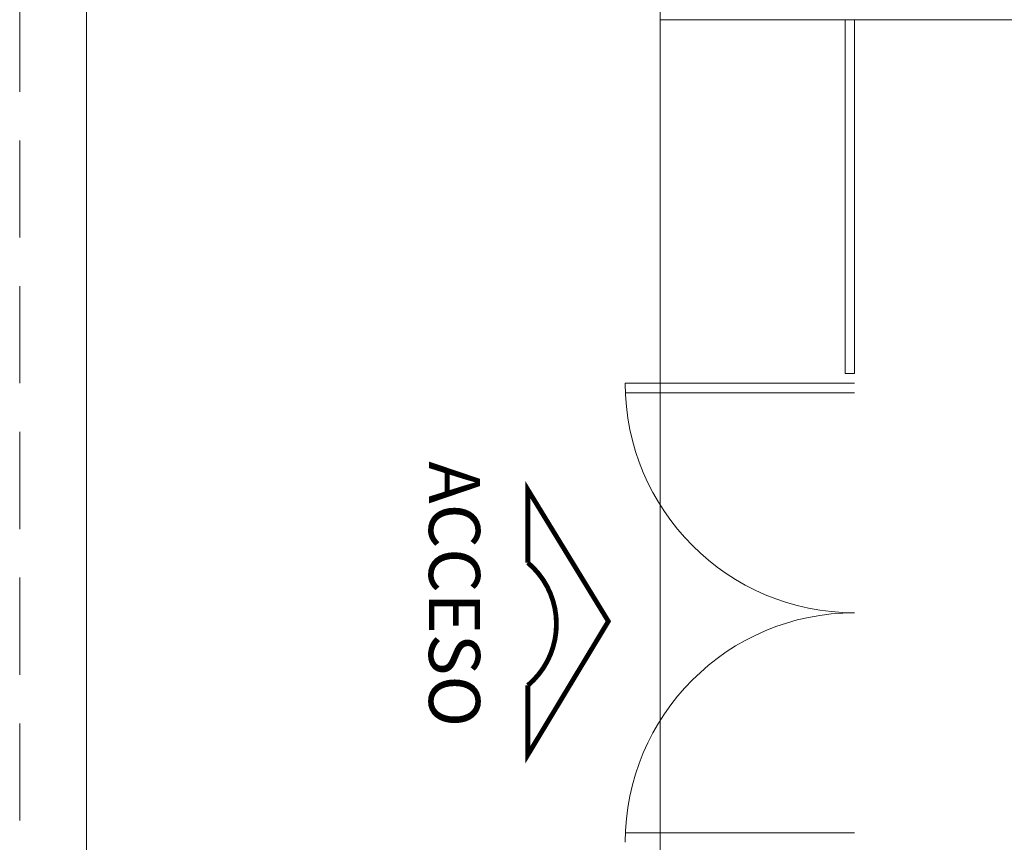
# Model space of a CAD drawing. Extents: x -158 to 2454, y 186 to 391.
# Drawn here: x -123 to -118, y 240 to 245 of the extents above; entities that cross this region are included whole.
import ezdxf

# ---------------------------------------------------------------- set-up
doc = ezdxf.new("R2010")
doc.units = 0
doc.header["$LTSCALE"] = 0.08
doc.header["$MEASUREMENT"] = 0
doc.linetypes.add('HIDDEN', pattern=[9.525, 6.35, -3.175])
for name, color, linetype in [('CANCELES', 4, 'CONTINUOUS'), ('MUROS', 252, 'CONTINUOUS'), ('OBRA EXTERIOR', 31, 'CONTINUOUS'), ('PROY-AUX', 6, 'HIDDEN'), ('TEXTOS', 7, 'CONTINUOUS')]:
    doc.layers.add(name, color=color, linetype=linetype)
doc.layers.add('COTAS', color=7, linetype='CONTINUOUS', lineweight=5)
doc.styles.add('rd60', font='swissel.ttf', dxfattribs={"height": 0.152})

msp = doc.modelspace()

# ---------------------------------------------------------------- linework, layer by layer
at = {"layer": 'CANCELES', "color": 4, "linetype": 'Continuous', "lineweight": 13}
for p, q in [((-118.56391, 244.59953), (-118.56391, 242.74953)), ((-118.51391, 244.59953), (-118.51391, 242.74953)), ((-119.71391, 242.69953), (-118.51391, 242.69953)), ((-119.71391, 242.69953), (-118.51391, 242.69953)), ((-119.71391, 242.69953), (-118.51391, 242.69953)), ((-119.71391, 242.69953), (-118.51391, 242.69953)), ((-118.56391, 242.74953), (-118.51391, 242.74953)), ((-119.71287, 242.64953), (-118.51391, 242.64953)), ((-119.71287, 242.64953), (-118.51391, 242.64953)), ((-119.71287, 242.64953), (-118.51391, 242.64953)), ((-119.71287, 242.64953), (-118.51391, 242.64953)), ((-119.71287, 240.34953), (-118.51391, 240.34953)), ((-119.71287, 240.34953), (-118.51391, 240.34953)), ((-119.71287, 240.34953), (-118.51391, 240.34953)), ((-119.71287, 240.34953), (-118.51391, 240.34953))]:
    msp.add_line(p, q, dxfattribs=at)
for centre, start, end in [((-118.51391, 242.69953), 180, 270), ((-118.51391, 240.29953), 90, 180)]:
    msp.add_arc(centre, 1.2, start, end, dxfattribs=at)
at = {"layer": 'COTAS', "lineweight": 13}
msp.add_lwpolyline([(-120.22319, 241.11942, 0.025, 0.025, 0), (-120.22319, 240.75635, 0.025, 0.025, 0), (-119.8019, 241.45468, 0.025, 0.025, 0), (-120.22319, 242.14344, 0.025, 0.025, 0), (-120.22319, 241.76121, 0.025, 0.025, -0.4665976)], format="xyseb", close=True, dxfattribs=at)
at = {"layer": 'MUROS', "linetype": 'Continuous', "lineweight": 13}
for p, q in [((-119.531, 249.59953), (-119.531, 244.59953)), ((-119.531, 244.59953), (-116.131, 244.59953))]:
    msp.add_line(p, q, dxfattribs=at)
at = {"layer": 'OBRA EXTERIOR', "lineweight": 13}
for p, q in [((-122.531, 245.33075), (-122.531, 209.99953)), ((-119.531, 244.59953), (-119.531, 238.39953))]:
    msp.add_line(p, q, dxfattribs=at)
at = {"layer": 'PROY-AUX', "color": 6, "linetype": 'HIDDEN', "lineweight": 13}
msp.add_lwpolyline([(-119.531, 237.3649), (-122.88057, 237.3649), (-122.88057, 245.63119), (-119.531, 245.63119)], dxfattribs=at)

# ---------------------------------------------------------------- texts
at = {"layer": 'TEXTOS', "lineweight": 13, "style": 'rd60'}
msp.add_text('ACCESO', height=0.267343, rotation=270.00008, dxfattribs=at).set_placement((-120.74022, 242.29128))

doc.saveas('drawing.dxf')
